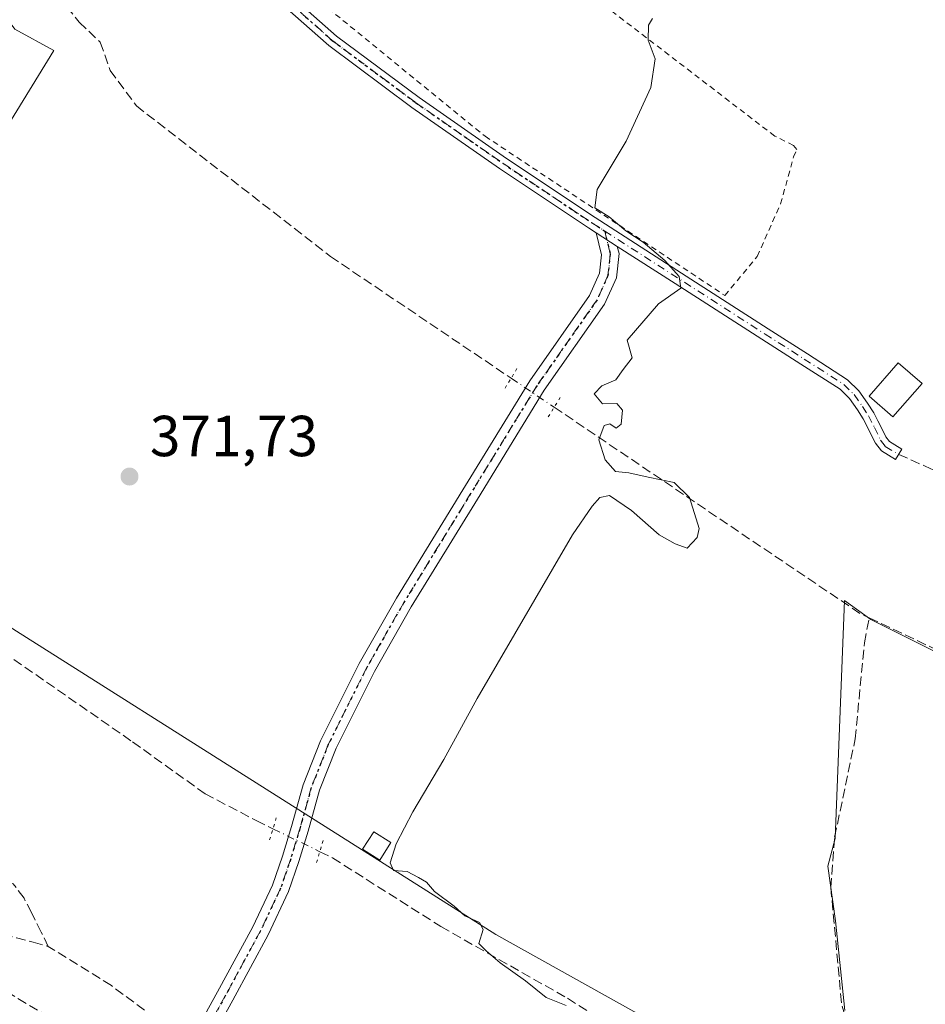
# Model space of a CAD drawing. Units: metres. Extents: x 598185 to 601672, y 4659720 to 4662082.
# Drawn here: x 598922 to 599079, y 4661268 to 4661439 of the extents above; entities that cross this region are included whole.
import ezdxf

# ---------------------------------------------------------------- set-up
doc = ezdxf.new("R2010")
doc.units = ezdxf.units.M
doc.header["$MEASUREMENT"] = 0
for name, pattern in [('DGN Style 2', [1.6480167562047852, 0.988810053722871, -0.6592067024819142]), ('DGN Style 3', [2.307223458686699, 1.648016756204785, -0.6592067024819142]), ('DGN Style 4', [2.6384748266838614, 1.318413404963828, -0.6592067024819142, 0.001648016756204785, -0.6592067024819142]), ('DGN Style 5', [1.1536117293433497, 0.4944050268614355, -0.6592067024819142])]:
    doc.linetypes.add(name, pattern=pattern)
for name, color, linetype, lineweight in [('Alambrada', 7, 'DGN Style 2', 0), ('Camino Cxs', 7, 'Continuous', 0), ('Camino eje', 30, 'DGN Style 4', 13), ('Corriente artificial lineal', 4, 'DGN Style 3', 13), ('Corriente artificial lineal oculto', 135, 'DGN Style 4', 13), ('Cultivos herbáceos CxS', 92, 'Continuous', 0), ('Curva de nivel normal', 30, 'Continuous', 0), ('Edificación ligera Cxs', 1, 'Continuous', 0), ('Huerta CxS', 92, 'Continuous', 0), ('Pastizal CxS', 92, 'Continuous', 0), ('Pista no pavimentada Cxs', 111, 'Continuous', 0), ('Pista no pavimentada eje', 91, 'DGN Style 4', 0), ('Puente lineal', 2, 'DGN Style 5', 0), ('Punto de cota en terreno', 7, 'Continuous', 0), ('Ruta', 7, 'DGN Style 5', 30), ('Rótulo de punto de cota en terreno', 7, 'Continuous', 0), ('Senda', 7, 'DGN Style 3', 0), ('Vegetación y arbolados urbanos CxS', 151, 'Continuous', 0)]:
    doc.layers.add(name, color=color, linetype=linetype, lineweight=lineweight)
doc.styles.add('Style-Arial', font='txt')

# ---------------------------------------------------------------- blocks, each defined once
blk = doc.blocks.new('*U14')
at = {"layer": 'Huerta CxS', "color": 92, "linetype": 'Continuous', "lineweight": 0}
for points in [[(599081.2607000005, 4661328.8687, 366.5219999999972), (599069.8290999997, 4661334.5845, 367.8509999999951), (599065.2761000004, 4661337.862500001, 367.965400000001), (599063.6551000001, 4661296.587900001, 368.3619999999937), (599062.3702999996, 4661291.831499999, 368.6120999999985), (599063.7045, 4661282.3257, 368.0209999999934), (599065.3372999998, 4661266.8113, 368.0359999999928)], [(599068.6031, 4661244.3565, 368.2219000000041), (599004.8479000004, 4661279.9363, 370.0451999999932), (598881.8164999997, 4661357.723900001, 375.4385000000038), (598928.1863000002, 4661433.210300001, 373.2121999999945), (598921.4543000003, 4661436.882300001, 375.0639999999985), (598911.2531000003, 4661450.731699999, 378.1765000000014), (598916.8328999998, 4661451.4617, 378.6913000000059), (598921.3816999998, 4661452.267300001, 379.063599999994), (598920.6265000004, 4661455.1941, 379.0981999999931), (598920.9770999998, 4661455.0549, 379.1074999999983), (598933.6127000004, 4661466.764900001, 378.9922999999981), (598936.9232999999, 4661473.961100001, 378.9606000000058), (598944.2333000004, 4661489.850500001, 378.8619999999937), (598958.5447000006, 4661504.624700001, 378.604800000001), (598994.5563000003, 4661526.325099999, 378.3476999999984), (599029.1832999998, 4661559.105699999, 378.3464999999997), (599064.2732999995, 4661592.324300001, 378.6830999999947), (599072.8249000004, 4661600.418099999, 378.6208999999944), (599074.9802999999, 4661602.457900001, 378.608699999997), (599096.5904999999, 4661617.2773, 378.413400000005)]]:
    blk.add_polyline3d(points, dxfattribs=at)
blk = doc.blocks.new('5PATER')
at = {"layer": 'Vegetación y arbolados urbanos CxS', "linetype": 'Continuous', "lineweight": 0}
h = blk.add_hatch(color=51, dxfattribs=at)
edge = h.paths.add_edge_path()
edge.add_ellipse((0, 0), major_axis=(-0.1095731443231308, -0.1110710700762829), ratio=0.9994222409660322, start_angle=0, end_angle=360)

msp = doc.modelspace()

# ---------------------------------------------------------------- linework, layer by layer
at = {"layer": 'Alambrada', "color": 7, "linetype": 'DGN Style 2', "lineweight": 0}
msp.add_polyline3d([(598961.7100999998, 4661452.340100001, 373.1958000000013), (598966.8201000001, 4661447.800100001, 372.8592999999965), (599002.9600999998, 4661418.340100001, 371.2345999999961), (599044.5301000001, 4661390.7301, 369.9138999999996), (599050.1401000004, 4661397.5001, 369.9493999999977), (599054.1901000004, 4661406.620100001, 369.8029999999999), (599056.4501, 4661414.7601, 369.7801000000036), (599057.0301000001, 4661416.040100001, 369.8053000000073), (599056.4200999998, 4661416.7601, 369.8583000000072), (599053.1700999998, 4661418.370100001, 370.0176999999967), (599010.5301000001, 4661451.050100001, 370.7033999999985), (598986.5900999998, 4661473.890100001, 371.9912999999942)], dxfattribs=at)
at = {"layer": 'Camino Cxs', "color": 7, "linetype": 'Continuous', "lineweight": 0, "extrusion": (0.01638777400782126, -0.01052865362721103, 0.9998102761603659), "elevation": -38891.12928995326, "flags": 128}
msp.add_lwpolyline([(4245548.868743253, 2015261.098270997), (4245548.868743252, 2015265.441522839)], dxfattribs=at)
at = {"layer": 'Camino Cxs', "color": 7, "linetype": 'Continuous', "lineweight": 0}
for points in [[(598963.9501, 4661447.440099999, 372.4204000000027), (598977.2100999998, 4661435.6801, 371.9388000000035), (598991.5000999998, 4661425.0601, 371.3954999999987), (599006.6700999998, 4661414.5001, 371.2627999999968), (599022.0301000001, 4661404.2301, 370.5446999999986), (599037.0301000001, 4661394.590100001, 370.4780000000028), (599052.0601000005, 4661384.940099999, 369.5446999999986), (599058.8501000004, 4661380.610099999, 369.3288999999932), (599065.8101000005, 4661376.140100001, 368.5047999999952), (599067.7701000003, 4661374.2301, 368.4337999999989), (599069.2500999998, 4661372.0801, 368.7770000000019), (599070.3300999999, 4661370.4101, 368.6989000000031), (599071.0601000005, 4661369.0101, 368.4372000000003), (599071.7600999996, 4661367.6501, 368.0439000000042), (599072.4101, 4661366.2501, 367.8371999999945), (599073.1001000004, 4661365.4101, 367.8337999999931), (599074.0201000003, 4661364.8301, 367.8506000000052), (599075.2301000003, 4661364.0701, 367.7908000000025), (599074.1001000004, 4661362.290100001, 367.5117999999929), (599072.9001000002, 4661363.050100001, 367.6034000000073), (599071.6901000004, 4661363.8101, 367.7869999999967), (599070.6201, 4661365.110099999, 368.021900000007), (599069.8601000002, 4661366.720100001, 368.2032999999938), (599069.1901000004, 4661368.040100001, 368.3727999999974), (599068.5000999998, 4661369.340100001, 368.4936000000016), (599067.5000999998, 4661370.9101, 368.4481999999989), (599066.1501000002, 4661372.860099999, 368.5669999999955), (599064.4901000002, 4661374.4801, 368.6999000000069), (599057.7200999996, 4661378.8301, 369.3858000000037), (599050.9200999998, 4661383.170100001, 369.6719000000012), (599035.8901000004, 4661392.8101, 370.413400000005), (599025.8837000001, 4661399.2389, 370.4982000000018), (599022.2302999999, 4661401.586100001, 370.5828000000038), (599020.8701, 4661402.460100001, 370.6291000000056), (599005.4801000003, 4661412.7601, 371.1264999999985), (598990.2600999996, 4661423.340100001, 371.385500000004), (598975.8701, 4661434.040100001, 372.1015999999945), (598962.4101, 4661445.9801, 372.2747999999993)], [(598963.9501, 4661447.440099999, 372.4204000000027), (598977.2100999998, 4661435.6801, 371.9388000000035), (598991.5000999998, 4661425.0601, 371.3954999999987), (599006.6700999998, 4661414.5001, 371.2627999999968), (599022.0301000001, 4661404.2301, 370.5446999999986), (599037.0301000001, 4661394.590100001, 370.4780000000028), (599052.0601000005, 4661384.940099999, 369.5446999999986), (599058.8501000004, 4661380.610099999, 369.3288999999932), (599065.8101000005, 4661376.140100001, 368.5047999999952), (599067.7701000003, 4661374.2301, 368.4337999999989), (599069.2500999998, 4661372.0801, 368.7770000000019), (599070.3300999999, 4661370.4101, 368.6989000000031), (599071.0601000005, 4661369.0101, 368.4372000000003), (599071.7600999996, 4661367.6501, 368.0439000000042), (599072.4101, 4661366.2501, 367.8371999999945), (599073.1001000004, 4661365.4101, 367.8337999999931), (599074.0201000003, 4661364.8301, 367.8506000000052), (599075.2301000003, 4661364.0701, 367.7908000000025), (599074.1001000004, 4661362.290100001, 367.5117999999929), (599072.9001000002, 4661363.050100001, 367.6034000000073), (599071.6901000004, 4661363.8101, 367.7869999999967), (599070.6201, 4661365.110099999, 368.021900000007), (599069.8601000002, 4661366.720100001, 368.2032999999938), (599069.1901000004, 4661368.040100001, 368.3727999999974), (599068.5000999998, 4661369.340100001, 368.4936000000016), (599067.5000999998, 4661370.9101, 368.4481999999989), (599066.1501000002, 4661372.860099999, 368.5669999999955), (599064.4901000002, 4661374.4801, 368.6999000000069), (599057.7200999996, 4661378.8301, 369.3858000000037), (599050.9200999998, 4661383.170100001, 369.6719000000012), (599035.8901000004, 4661392.8101, 370.413400000005), (599025.8837000001, 4661399.2389, 370.4982000000018)], [(599022.2302999999, 4661401.586100001, 370.5828000000038), (599020.8701, 4661402.460100001, 370.6291000000056), (599005.4801000003, 4661412.7601, 371.1264999999985), (598990.2600999996, 4661423.340100001, 371.385500000004), (598975.8701, 4661434.040100001, 372.1015999999945), (598962.4101, 4661445.9801, 372.2747999999993)]]:
    msp.add_polyline3d(points, dxfattribs=at)
at = {"layer": 'Camino eje', "color": 30, "linetype": 'DGN Style 4', "lineweight": 13}
for points in [[(598963.1801000005, 4661446.710100001, 372.3221000000049), (598976.5401, 4661434.860099999, 372.0225999999966), (598990.8800999997, 4661424.200099999, 371.392200000002), (599006.0751, 4661413.630100001, 371.1929999999993), (599021.4501, 4661403.345100001, 370.5908999999957), (599023.6973000001, 4661401.9013, 370.5390999999945)], [(599023.6973000001, 4661401.9013, 370.5390999999945), (599051.4901000002, 4661384.0551, 369.6051000000007), (599058.2851, 4661379.720100001, 369.3362000000052), (599065.1501000002, 4661375.3101, 368.5979999999981), (599066.9600999998, 4661373.545100001, 368.4535999999935), (599068.3750999998, 4661371.495100001, 368.5758999999962), (599069.4151, 4661369.8751, 368.5611999999965), (599070.4600999998, 4661367.8651, 368.2315999999992), (599071.5151000004, 4661365.6801, 367.9248999999982), (599072.3422999998, 4661364.545299999, 367.7329000000027), (599074.6651, 4661363.1801, 367.6088000000018)]]:
    msp.add_polyline3d(points, dxfattribs=at)
at = {"layer": 'Corriente artificial lineal', "color": 4, "linetype": 'DGN Style 3', "lineweight": 13, "extrusion": (0.1991000635506954, 0.2252522147929831, 0.9537403233716003), "elevation": 1169601.627261795, "flags": 128}
msp.add_lwpolyline([(2638277.993129063, -3709275.304598068), (2638214.551592888, -3709284.052512348), (2638212.894398162, -3709284.553790222)], dxfattribs=at)
at = {"layer": 'Corriente artificial lineal', "color": 4, "linetype": 'DGN Style 3', "lineweight": 13}
for points in [[(598923.1601, 4661449.7501, 378.4529999999941), (598932.5822999999, 4661438.1239, 374.1487000000052), (598936.2335999999, 4661434.6314, 373.4428000000044), (598937.9797999999, 4661429.710100001, 373.1790000000037), (598942.5201000003, 4661423.600099999, 372.6894999999931), (598976.1700999998, 4661397.4901, 371.5050999999949), (599007.4649, 4661376.396299999, 370.7621000000072)], [(598885.7569000004, 4661348.0098, 373.1778000000049), (598902.2933999998, 4661340.204600001, 372.4956999999995), (598919.3591, 4661328.959799999, 371.9109000000026), (598941.8487, 4661313.349300001, 371.3681999999972), (598954.4164000005, 4661304.353499999, 371.3840000000055), (598963.2800000003, 4661299.723200001, 371.3415999999997), (598966.1867000004, 4661298.298900001, 371.1641999999993)], [(598974.3041000003, 4661294.3214, 371.0534999999945), (598976.5092000002, 4661293.240900001, 371.000199999995), (598995.2945999998, 4661281.3347, 370.4560000000056), (599017.2550999997, 4661268.8992, 369.6879000000045), (599041.5968000004, 4661253.553400001, 369.4634999999981), (599057.0750000002, 4661244.954399999, 368.9885999999969), (599065.9385000002, 4661241.117900001, 368.4318000000058), (599070.5686999997, 4661240.9856, 368.0565999999963), (599070.0395999998, 4661248.1294, 367.9575999999943), (599064.7478999998, 4661268.1055, 368.1052999999956), (599062.8958000002, 4661288.081599999, 368.4018999999971), (599063.5573000005, 4661296.812799999, 368.3945999999996), (599067.1290999996, 4661313.878500001, 368.7514999999985), (599068.7165999999, 4661330.547300001, 368.5571000000054), (599069.5483999997, 4661334.8608, 367.857799999998)], [(599069.5483999997, 4661334.8608, 367.857799999998), (599081.4801000003, 4661329.200099999, 366.491200000004), (599116.4401000004, 4661319.3301, 365.1904000000068), (599132.1401000004, 4661314.610099999, 365.0868999999948), (599137.3501000004, 4661314.140100001, 364.980899999995), (599140.2200999996, 4661314.450099999, 364.9311000000016), (599143.8000999996, 4661315.840100001, 364.8690000000061), (599145.8000999996, 4661317.130100001, 364.8845000000001), (599146.8701, 4661318.270099999, 364.9026000000013)], [(598819.6700999998, 4661309.7401, 378.0329000000056), (598832.5800999999, 4661317.140100001, 376.5568999999959), (598838.6601, 4661319.8301, 375.922900000005), (598848.5000999998, 4661313.8301, 374.1612000000023), (598873.9401000004, 4661299.200099999, 372.5883000000031), (598906.1700999998, 4661278.4001, 371.8257000000012), (598944.4901000002, 4661255.300100001, 371.4557999999961)]]:
    msp.add_polyline3d(points, dxfattribs=at)
at = {"layer": 'Corriente artificial lineal oculto', "color": 135, "linetype": 'DGN Style 4', "lineweight": 13, "extrusion": (0.01139250129491034, -0.007678985072758274, 0.99990561759723), "elevation": -28599.71933957909, "flags": 128}
msp.add_lwpolyline([(598964.3649982975, 4661294.21233729), (598971.8312230903, 4661289.180288926)], dxfattribs=at)
at = {"layer": 'Corriente artificial lineal oculto', "color": 135, "linetype": 'DGN Style 4', "lineweight": 13, "extrusion": (0.01099619675963217, -0.005388101192541976, 0.9999250232004211), "elevation": -18158.06051048103, "flags": 128}
msp.add_lwpolyline([(598925.8906995567, 4661268.124039753), (598934.008826061, 4661264.146482013)], dxfattribs=at)
at = {"layer": 'Cultivos herbáceos CxS', "color": 92, "linetype": 'Continuous', "lineweight": 0}
for points in [[(598911.2531000003, 4661450.731699999, 378.1765000000014), (598921.4543000003, 4661436.882300001, 375.0639999999985), (598928.1863000002, 4661433.210300001, 373.2121999999945), (598881.8164999997, 4661357.723900001, 375.4385000000038), (599004.8479000004, 4661279.9363, 370.0451999999932), (599068.6031, 4661244.3565, 368.2219000000041)], [(598921.4543000003, 4661436.882300001, 375.0639999999985), (598928.1863000002, 4661433.210300001, 373.2121999999945), (598881.8164999997, 4661357.723900001, 375.4385000000038), (599004.8479000004, 4661279.9363, 370.0451999999932), (599068.6031, 4661244.3565, 368.2219000000041)]]:
    msp.add_polyline3d(points, dxfattribs=at)
at = {"layer": 'Curva de nivel normal', "color": 30, "linetype": 'Continuous', "lineweight": 0, "elevation": 370, "flags": 128}
msp.add_lwpolyline([(599017, 4661267.6501), (599013.5599999996, 4661269.020099999), (599009.9800000006, 4661271.9101), (599005.5999999996, 4661275.0701), (599003.1399999997, 4661277.120100001), (599001.8600000005, 4661278.4001), (599002.6399999997, 4661280.8201), (599002.0099999999, 4661282.040100001), (598999.4500000002, 4661283.220100001), (598997.6200000001, 4661284.860099999), (598994.2000000002, 4661287.440099999), (598992.8099999996, 4661289.050100001), (598991.4000000004, 4661289.860099999), (598989.4699999997, 4661290.890100001), (598987.0599999996, 4661291.0701), (598986.5300000003, 4661292.360099999), (598987.5499999998, 4661295.700099999), (598990.4199999999, 4661301.210100001), (598995.8099999996, 4661310.3201), (599001.5700000003, 4661320.850099999), (599018.1399999997, 4661349.2401), (599021.5300000003, 4661354.2301), (599022.8799999999, 4661355.690099999), (599024.5099999999, 4661356.0701), (599028.3499999996, 4661353.450099999), (599033.1299999999, 4661349.220100001), (599035.8899999997, 4661347.6801), (599037.9900000002, 4661346.940099999), (599039.7000000002, 4661348.770099999), (599040.0899999999, 4661350.360099999), (599038.3899999997, 4661355.720100001), (599035.7400000002, 4661358.3101), (599031.25, 4661359.220100001), (599027.8700000001, 4661360.0101), (599025.5899999999, 4661360.220100001), (599023.75, 4661362.2401), (599022.6900000004, 4661365.710100001), (599023.5800000001, 4661368.200099999), (599024.5599999996, 4661368.4901), (599025.6600000003, 4661367.7401), (599026.5499999998, 4661368.4001), (599026.7999999998, 4661370.870100001), (599025.7800000003, 4661372.0101), (599023.3300000001, 4661371.960100001), (599021.8700000001, 4661373.700099999), (599023.1699999999, 4661375.0601), (599025.6200000001, 4661376.130100001), (599026.8799999999, 4661377.9301), (599028.4500000002, 4661379.9301), (599027.5800000001, 4661383.0101), (599033, 4661389.2601), (599036.9000000004, 4661392.0101), (599036.6200000001, 4661394.050100001), (599034.1200000001, 4661396.8201), (599030.3799999999, 4661399.950099999), (599027.3799999999, 4661401.950099999), (599024.4500000002, 4661404.340100001), (599021.9800000006, 4661405.940099999), (599022.4000000004, 4661409.120100001), (599027.4199999999, 4661417.460100001), (599031.6900000004, 4661426.8101), (599032.4400000004, 4661431.780099999), (599031.2199999997, 4661434.9801), (599031.29, 4661437.5801), (599031.9699999997, 4661438.7501)], dxfattribs=at)
at = {"layer": 'Edificación ligera Cxs', "color": 1, "linetype": 'Continuous', "lineweight": 0}
for points in [[(599078.7301000003, 4661375.460100001, 368.780899999998), (599073.6700999998, 4661369.670100001, 368.7850000000035), (599069.5401, 4661373.290100001, 368.8448000000063), (599074.6001000004, 4661379.0801, 368.6201000000001), (599078.7301000003, 4661375.460100001, 368.780899999998)], [(598986.6201, 4661295.890100001, 371.773199999996), (598984.6901000004, 4661292.850099999, 371.4783000000025), (598981.7301000003, 4661294.7301, 372.2535000000062), (598983.6700999998, 4661297.780099999, 372.9075000000012), (598986.6201, 4661295.890100001, 371.773199999996)]]:
    msp.add_polyline3d(points, dxfattribs=at)
for points in [[(599078.7301000003, 4661375.460100001, 368.8448000000063), (599073.6700999998, 4661369.670100001, 368.8448000000063), (599069.5401, 4661373.290100001, 368.8448000000063), (599074.6001000004, 4661379.0801, 368.8448000000063)], [(598986.6201, 4661295.890100001, 372.9075000000012), (598984.6901000004, 4661292.850099999, 372.9075000000012), (598981.7301000003, 4661294.7301, 372.9075000000012), (598983.6700999998, 4661297.780099999, 372.9075000000012)]]:
    msp.add_3dface(points, dxfattribs=at)
at = {"layer": 'Huerta CxS', "color": 92, "linetype": 'Continuous', "lineweight": 0}
for points in [[(598911.2531000003, 4661450.731699999, 378.1765000000014), (598921.4543000003, 4661436.882300001, 375.0639999999985), (598928.1863000002, 4661433.210300001, 373.2121999999945), (598881.8164999997, 4661357.723900001, 375.4385000000038), (599004.8479000004, 4661279.9363, 370.0451999999932), (599068.6031, 4661244.3565, 368.2219000000041)], [(599081.2607000005, 4661328.8687, 366.5219999999972), (599069.8290999997, 4661334.5845, 367.8509999999951), (599065.2761000004, 4661337.862500001, 367.965400000001), (599063.6551000001, 4661296.587900001, 368.3619999999937), (599062.3702999996, 4661291.831499999, 368.6120999999985), (599063.7045, 4661282.3257, 368.0209999999934), (599065.3372999998, 4661266.8113, 368.0359999999928)]]:
    msp.add_polyline3d(points, dxfattribs=at)
at = {"layer": 'Pastizal CxS', "color": 92, "linetype": 'Continuous', "lineweight": 0}
for points in [[(599065.3372999998, 4661266.8113, 368.0359999999928), (599063.7045, 4661282.3257, 368.0209999999934), (599062.3702999996, 4661291.831499999, 368.6120999999985), (599063.6551000001, 4661296.587900001, 368.3619999999937), (599065.2761000004, 4661337.862500001, 367.965400000001), (599069.8290999997, 4661334.5845, 367.8509999999951), (599081.2607000005, 4661328.8687, 366.5219999999972)], [(599081.2607000005, 4661328.8687, 366.5219999999972), (599069.8290999997, 4661334.5845, 367.8509999999951), (599065.2761000004, 4661337.862500001, 367.965400000001), (599063.6551000001, 4661296.587900001, 368.3619999999937), (599062.3702999996, 4661291.831499999, 368.6120999999985), (599063.7045, 4661282.3257, 368.0209999999934), (599065.3372999998, 4661266.8113, 368.0359999999928)]]:
    msp.add_polyline3d(points, dxfattribs=at)
at = {"layer": 'Pista no pavimentada Cxs', "color": 111, "linetype": 'Continuous', "lineweight": 0, "extrusion": (0.01638777400782126, -0.01052865362721103, 0.9998102761603659), "elevation": -38891.12928995326, "flags": 128}
msp.add_lwpolyline([(4245548.868743253, 2015261.098270997), (4245548.868743252, 2015265.441522839)], dxfattribs=at)
at = {"layer": 'Pista no pavimentada Cxs', "color": 111, "linetype": 'Continuous', "lineweight": 0}
for points in [[(598952.4675000003, 4661262.5847, 371.3408000000054), (598956.5921, 4661270.0405, 371.3647000000055), (598962.6813000003, 4661281.269900001, 371.2416999999987), (598966.1205000002, 4661288.5393, 371.3068999999959), (598967.8309000004, 4661293.5145, 371.4195000000037), (598969.4052999998, 4661298.710100001, 371.3923999999971), (598971.4057, 4661305.9123, 371.0691999999981), (598974.3957000002, 4661313.508099999, 370.9997000000003), (598981.1113, 4661326.9395, 371.0111999999936), (598987.5730999997, 4661338.2675, 370.9680999999982), (598999.0950999996, 4661357.020500001, 370.9429999999993), (599010.7074999996, 4661375.950099999, 371.152700000006), (599021.0515000002, 4661390.7161, 370.519100000005), (599022.7993000001, 4661394.5757, 370.5178000000014), (599023.1431, 4661397.8079, 370.5948999999964), (599022.2302999999, 4661401.586100001, 370.5828000000038), (599025.8837000001, 4661399.2389, 370.4982000000018), (599026.1813000003, 4661398.007300001, 370.4931999999972), (599025.7313000001, 4661393.778100001, 370.4845999999961), (599023.6690999996, 4661389.223900001, 370.4296999999933), (599013.2169000005, 4661374.303500001, 370.7982000000048), (599001.6517000003, 4661355.4509, 370.9327000000048), (598990.1546999998, 4661336.738700001, 370.9866000000038), (598983.7578999996, 4661325.524300001, 370.9949000000051), (598977.1385000005, 4661312.285499999, 371.0191999999952), (598974.2544999998, 4661304.958900001, 371.1175999999978), (598972.2865000004, 4661297.873500001, 371.1796999999933), (598970.6858999999, 4661292.591499999, 371.3295000000071), (598968.9035, 4661287.4067, 371.3004999999976), (598965.3579000002, 4661279.9123, 371.3260000000009), (598959.2232999997, 4661268.599300001, 371.2829999999958), (598955.0926999999, 4661261.1325, 371.2556999999942)], [(598952.4675000003, 4661262.5847, 371.3408000000054), (598956.5921, 4661270.0405, 371.3647000000055), (598962.6813000003, 4661281.269900001, 371.2416999999987), (598966.1205000002, 4661288.5393, 371.3068999999959), (598967.8309000004, 4661293.5145, 371.4195000000037), (598969.4052999998, 4661298.710100001, 371.3923999999971), (598971.4057, 4661305.9123, 371.0691999999981), (598974.3957000002, 4661313.508099999, 370.9997000000003), (598981.1113, 4661326.9395, 371.0111999999936), (598987.5730999997, 4661338.2675, 370.9680999999982), (598999.0950999996, 4661357.020500001, 370.9429999999993), (599010.7074999996, 4661375.950099999, 371.152700000006), (599021.0515000002, 4661390.7161, 370.519100000005), (599022.7993000001, 4661394.5757, 370.5178000000014), (599023.1431, 4661397.8079, 370.5948999999964), (599022.2302999999, 4661401.586100001, 370.5828000000038)], [(599025.8837000001, 4661399.2389, 370.4982000000018), (599026.1813000003, 4661398.007300001, 370.4931999999972), (599025.7313000001, 4661393.778100001, 370.4845999999961), (599023.6690999996, 4661389.223900001, 370.4296999999933), (599013.2169000005, 4661374.303500001, 370.7982000000048), (599001.6517000003, 4661355.4509, 370.9327000000048), (598990.1546999998, 4661336.738700001, 370.9866000000038), (598983.7578999996, 4661325.524300001, 370.9949000000051), (598977.1385000005, 4661312.285499999, 371.0191999999952), (598974.2544999998, 4661304.958900001, 371.1175999999978), (598972.2865000004, 4661297.873500001, 371.1796999999933), (598970.6858999999, 4661292.591499999, 371.3295000000071), (598968.9035, 4661287.4067, 371.3004999999976), (598965.3579000002, 4661279.9123, 371.3260000000009), (598959.2232999997, 4661268.599300001, 371.2829999999958), (598955.0926999999, 4661261.1325, 371.2556999999942), (598954.9242000004, 4661260.862500001, 371.2627000000066)]]:
    msp.add_polyline3d(points, dxfattribs=at)
at = {"layer": 'Pista no pavimentada eje', "color": 91, "linetype": 'DGN Style 4', "lineweight": 0}
msp.add_polyline3d([(599023.6973000001, 4661401.9013, 370.5390999999945), (599024.6621000003, 4661397.907500001, 370.5436999999947), (599024.2653000001, 4661394.176899999, 370.4962999999989), (599022.3602999998, 4661389.970100001, 370.4324999999953), (599011.9621000001, 4661375.126900001, 370.9226999999955), (598988.8639000002, 4661337.5031, 370.9709000000003), (598982.4345000006, 4661326.231899999, 370.9907999999996), (598975.7670999998, 4661312.896700001, 371.0035999999964), (598972.8300999999, 4661305.435500001, 371.0359000000026), (598970.8459000001, 4661298.2917, 371.2845999999991), (598969.2583, 4661293.0529, 371.3674000000028), (598967.5120999999, 4661287.972899999, 371.3273999999947), (598964.0195000004, 4661280.5911, 371.2871000000014), (598957.9077000003, 4661269.319900001, 371.3411999999953), (598953.7801000001, 4661261.8585, 371.3000000000029), (598952.6377999998, 4661260.024499999, 371.3543999999966)], dxfattribs=at)
at = {"layer": 'Puente lineal', "color": 2, "linetype": 'DGN Style 5', "lineweight": 0, "extrusion": (0.8523997854385487, -0.5228905767880498, 0.0002247010836703445), "elevation": -1926795.874387875, "flags": 128}
msp.add_lwpolyline([(4286569.707081915, 804.8188413043832), (4286571.707092083, 804.7483413026018), (4286573.707017014, 804.4451412949527)], dxfattribs=at)
at = {"layer": 'Puente lineal', "color": 2, "linetype": 'DGN Style 5', "lineweight": 0, "extrusion": (-0.8523956610367668, 0.522897348478341, 1.175874368933127e-07), "elevation": 1926820.999362505, "flags": 128}
msp.add_lwpolyline([(-4286558.044206312, 370.4130300573303), (-4286556.044196142, 370.5676300573392), (-4286554.044185972, 370.7058300573405)], dxfattribs=at)
at = {"layer": 'Puente lineal', "color": 2, "linetype": 'DGN Style 5', "lineweight": 0, "extrusion": (-0.9570270173213845, 0.2899983183886403, 0.0005132725351512658), "elevation": 778542.0357723591, "flags": 128}
msp.add_lwpolyline([(-4634686.205308487, -28.06964812016361), (-4634688.205257487, -28.03284811531455), (-4634690.205302187, -28.05254811791383)], dxfattribs=at)
at = {"layer": 'Puente lineal', "color": 2, "linetype": 'DGN Style 5', "lineweight": 0, "extrusion": (0.9570256864525243, -0.2900016844763006, 0.0009265370920163305), "elevation": -778549.0665265862, "flags": 128}
msp.add_lwpolyline([(4634685.944258079, 1092.616857081599), (4634683.944213376, 1092.598157073586), (4634681.944264377, 1092.610757078982)], dxfattribs=at)
at = {"layer": 'Ruta', "color": 7, "linetype": 'DGN Style 5', "lineweight": 30}
msp.add_polyline3d([(598963.1801000005, 4661446.710100001, 372.3221000000049), (598976.5401, 4661434.860099999, 372.0225999999966), (598990.8800999997, 4661424.200099999, 371.392200000002), (599006.0751, 4661413.630100001, 371.1929999999993), (599021.4501, 4661403.345100001, 370.5908999999957), (599023.6973000001, 4661401.9013, 370.5390999999945), (599024.6621000003, 4661397.907500001, 370.5436999999947), (599024.2653000001, 4661394.176899999, 370.4962999999989), (599022.3602999998, 4661389.970100001, 370.4324999999953), (599011.9621000001, 4661375.126900001, 370.9226999999955), (598988.8639000002, 4661337.5031, 370.9709000000003), (598982.4345000006, 4661326.231899999, 370.9907999999996), (598975.7670999998, 4661312.896700001, 371.0035999999964), (598972.8300999999, 4661305.435500001, 371.0359000000026), (598970.8459000001, 4661298.2917, 371.2845999999991), (598969.2583, 4661293.0529, 371.3674000000028), (598967.5120999999, 4661287.972899999, 371.3273999999947), (598964.0195000004, 4661280.5911, 371.2871000000014), (598957.9077000003, 4661269.319900001, 371.3411999999953), (598953.7801000001, 4661261.8585, 371.3000000000029)], dxfattribs=at)
at = {"layer": 'Senda', "color": 7, "linetype": 'DGN Style 3', "lineweight": 0}
for points in [[(599074.6651, 4661363.1801, 367.6088000000018), (599079.2824999997, 4661361.1351, 367.0316000000021), (599088.5469000004, 4661356.835100001, 365.9495000000024), (599093.1108999997, 4661355.049100001, 366.474000000002), (599101.8300999999, 4661351.350099999, 365.0930999999982), (599110.5201000003, 4661347.120100001, 365.9639000000025), (599121.3901000004, 4661341.540100001, 368.7581999999966), (599132.5201000003, 4661336.590100001, 369.0791999999929), (599146.6501000002, 4661331.630100001, 368.2746999999945)], [(598927.2265, 4661277.903000001, 371.715400000001), (598926.0105999997, 4661280.390100001, 371.6820000000007), (598924.2972999997, 4661283.761499999, 371.6585000000051), (598923.0261000004, 4661286.248600001, 371.6732999999949), (598921.1469000002, 4661288.7356, 371.7002999999968), (598916.9466000004, 4661290.614800001, 371.7752999999939), (598914.0725999996, 4661290.67, 371.9484999999986), (598912.0828999998, 4661289.012, 371.959600000002), (598911.5301999999, 4661286.6907, 371.882500000007), (598911.6408000002, 4661284.314099999, 371.809500000003), (598911.8065999999, 4661282.545600001, 371.7565000000032), (598914.9016000004, 4661280.777000001, 371.7850000000035), (598921.6995999999, 4661279.395199999, 371.7116999999998), (598924.6288999999, 4661278.6215, 371.7131999999983), (598927.2265, 4661277.903000001, 371.715400000001)], [(598951.4658000004, 4661260.973200001, 371.3895000000048), (598947.6206, 4661264.085899999, 371.3699999999953), (598938.1697000006, 4661271.105000001, 371.5032000000065), (598927.2265, 4661277.903000001, 371.715400000001)]]:
    msp.add_polyline3d(points, dxfattribs=at)

# ---------------------------------------------------------------- block references
at = {"layer": 'Huerta CxS', "color": 92, "linetype": 'Continuous', "lineweight": 0}
msp.add_blockref('*U14', (0, 0), dxfattribs=at)
at = {"layer": 'Punto de cota en terreno', "color": 7, "linetype": 'Continuous', "lineweight": 0, "xscale": 10, "yscale": 10, "zscale": 10}
msp.add_blockref('5PATER', (598941.3099999996, 4661359.350000001, 371.7299999999959), dxfattribs=at)

# ---------------------------------------------------------------- texts
at = {"layer": 'Rótulo de punto de cota en terreno', "color": 7, "linetype": 'Continuous', "lineweight": 0, "style": 'Style-Arial'}
msp.add_text('371,73', height=7.000000000000002, dxfattribs=at).set_placement((598944.8378, 4661362.877800001))

doc.saveas('drawing.dxf')
